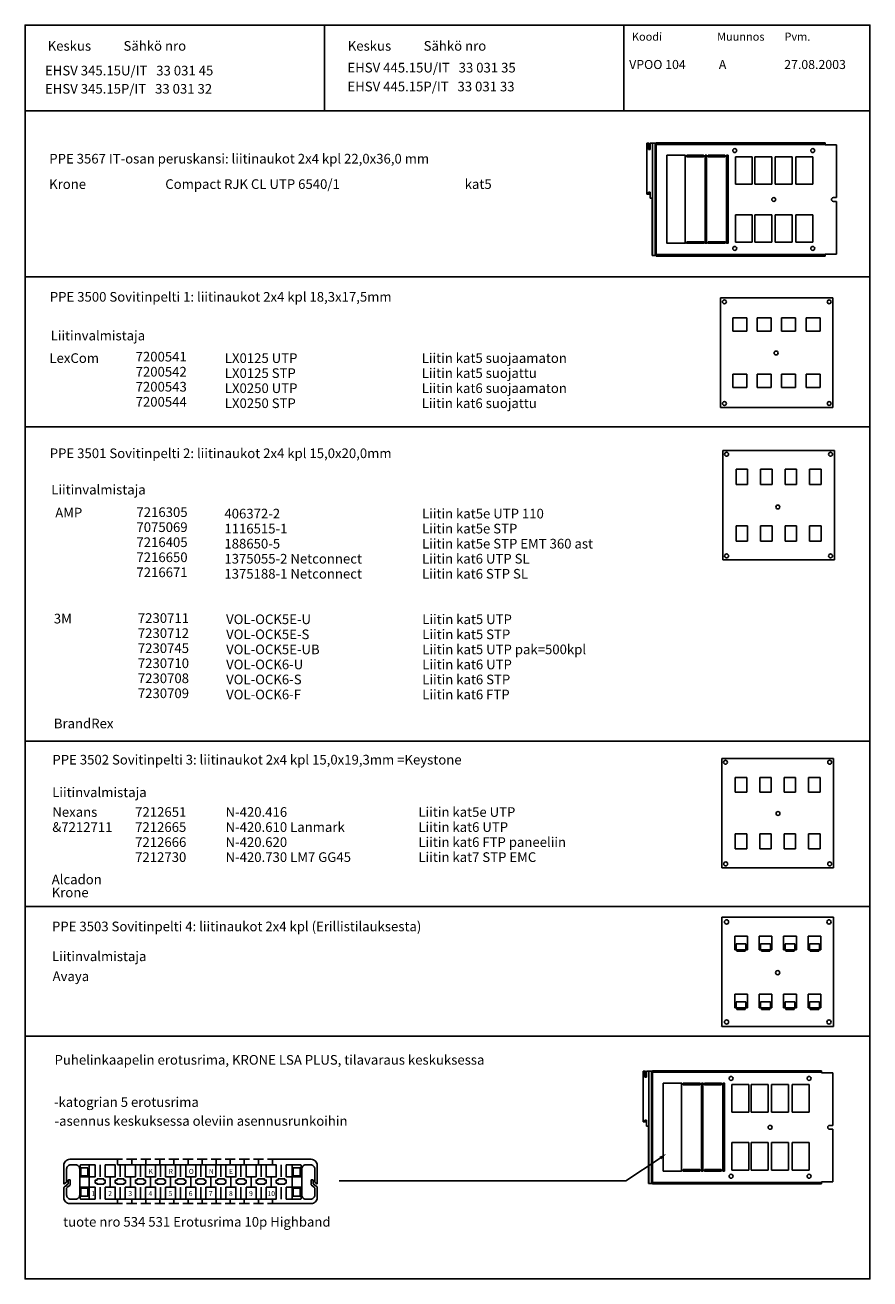
# Model space of a CAD drawing. Units: millimetres. Extents: x 0 to 2100, y -102 to 3014.
import ezdxf

# ---------------------------------------------------------------- set-up
doc = ezdxf.new("R2010")
doc.units = ezdxf.units.MM
for name, color, linetype in [('EHYTV1', 1, 'Continuous'), ('TEXT15', 1, 'Continuous'), ('TEXT35', 3, 'Continuous')]:
    doc.layers.add(name, color=color, linetype=linetype)
doc.styles.add('ROMANS', font='ROMANS.SHX')

msp = doc.modelspace()

# ---------------------------------------------------------------- linework, layer by layer
at = {"layer": 'EHYTV1'}
for p, q in [((744, 3013.6), (744, 2800.5)), ((2100, 2387.8), (0, 2387.8)), ((2100, 2015.5), (0, 2015.5)), ((2100, 1234.3), (0, 1234.3)), ((2100, 823.3), (0, 823.3)), ((1732.2, 796.4), (2009.6, 796.4)), ((1732.2, 524.7), (1732.2, 796.4)), ((2009.6, 524.7), (2009.6, 796.4)), ((1795.7, 749.6), (1763.8, 749.6)), ((1763.8, 749.6), (1763.8, 715.8)), ((1795.7, 715.8), (1795.7, 749.6)), ((1856.5, 749.6), (1824.6, 749.6)), ((1824.6, 749.6), (1824.6, 715.8)), ((1856.5, 715.8), (1856.5, 749.6)), ((1917.3, 749.6), (1885.4, 749.6)), ((1885.4, 749.6), (1885.4, 715.8)), ((1917.3, 715.8), (1917.3, 749.6)), ((1978.1, 749.6), (1946.2, 749.6)), ((1946.2, 749.6), (1946.2, 715.8)), ((1978.1, 715.8), (1978.1, 749.6)), ((1791.9, 730.6), (1767.6, 730.6)), ((1767.6, 730.6), (1791.9, 730.6)), ((1767.6, 715.8), (1767.6, 730.6)), ((1791.9, 730.6), (1791.9, 715.8)), ((1852.7, 730.6), (1828.4, 730.6)), ((1828.4, 730.6), (1852.7, 730.6)), ((1828.4, 715.8), (1828.4, 730.6)), ((1852.7, 730.6), (1852.7, 715.8)), ((1913.5, 730.6), (1889.2, 730.6)), ((1889.2, 730.6), (1913.5, 730.6)), ((1889.2, 715.8), (1889.2, 730.6)), ((1913.5, 730.6), (1913.5, 715.8)), ((1974.3, 730.6), (1950, 730.6)), ((1950, 730.6), (1974.3, 730.6)), ((1950, 715.8), (1950, 730.6)), ((1974.3, 730.6), (1974.3, 715.8)), ((1763.8, 715.8), (1767.6, 715.8)), ((1790.2, 715.8), (1769.3, 715.8)), ((1769.3, 715.8), (1769.3, 712)), ((1769.3, 712), (1790.2, 712)), ((1790.2, 712), (1790.2, 715.8)), ((1791.9, 715.8), (1795.7, 715.8)), ((1824.6, 715.8), (1828.4, 715.8)), ((1851, 715.8), (1830.1, 715.8)), ((1830.1, 715.8), (1830.1, 712)), ((1830.1, 712), (1851, 712)), ((1851, 712), (1851, 715.8)), ((1852.7, 715.8), (1856.5, 715.8)), ((1885.4, 715.8), (1889.2, 715.8)), ((1911.8, 715.8), (1890.9, 715.8)), ((1890.9, 715.8), (1890.9, 712)), ((1890.9, 712), (1911.8, 712)), ((1911.8, 712), (1911.8, 715.8)), ((1913.5, 715.8), (1917.3, 715.8)), ((1946.2, 715.8), (1950, 715.8)), ((1972.6, 715.8), (1951.7, 715.8)), ((1951.7, 715.8), (1951.7, 712)), ((1951.7, 712), (1972.6, 712)), ((1972.6, 712), (1972.6, 715.8)), ((1974.3, 715.8), (1978.1, 715.8)), ((1795.7, 605.3), (1763.8, 605.3)), ((1763.8, 605.3), (1763.8, 571.5)), ((1795.7, 571.5), (1795.7, 605.3)), ((1856.5, 605.3), (1824.6, 605.3)), ((1824.6, 605.3), (1824.6, 571.5)), ((1856.5, 571.5), (1856.5, 605.3)), ((1917.3, 605.3), (1885.4, 605.3)), ((1885.4, 605.3), (1885.4, 571.5)), ((1917.3, 571.5), (1917.3, 605.3)), ((1978.1, 605.3), (1946.2, 605.3)), ((1946.2, 605.3), (1946.2, 571.5)), ((1978.1, 571.5), (1978.1, 605.3)), ((1763.8, 571.5), (1767.6, 571.5)), ((1791.9, 586.3), (1767.6, 586.3)), ((1767.6, 586.3), (1791.9, 586.3)), ((1767.6, 571.5), (1767.6, 586.3)), ((1790.2, 571.5), (1769.3, 571.5)), ((1769.3, 571.5), (1769.3, 567.7)), ((1769.3, 567.7), (1790.2, 567.7)), ((1790.2, 567.7), (1790.2, 571.5)), ((1791.9, 586.3), (1791.9, 571.5)), ((1791.9, 571.5), (1795.7, 571.5)), ((1824.6, 571.5), (1828.4, 571.5)), ((1852.7, 586.3), (1828.4, 586.3)), ((1828.4, 586.3), (1852.7, 586.3)), ((1828.4, 571.5), (1828.4, 586.3)), ((1851, 571.5), (1830.1, 571.5)), ((1830.1, 571.5), (1830.1, 567.7)), ((1830.1, 567.7), (1851, 567.7)), ((1851, 567.7), (1851, 571.5)), ((1852.7, 586.3), (1852.7, 571.5)), ((1852.7, 571.5), (1856.5, 571.5)), ((1885.4, 571.5), (1889.2, 571.5)), ((1913.5, 586.3), (1889.2, 586.3)), ((1889.2, 586.3), (1913.5, 586.3)), ((1889.2, 571.5), (1889.2, 586.3)), ((1911.8, 571.5), (1890.9, 571.5)), ((1890.9, 571.5), (1890.9, 567.7)), ((1890.9, 567.7), (1911.8, 567.7)), ((1911.8, 567.7), (1911.8, 571.5)), ((1913.5, 586.3), (1913.5, 571.5)), ((1913.5, 571.5), (1917.3, 571.5)), ((1946.2, 571.5), (1950, 571.5)), ((1974.3, 586.3), (1950, 586.3)), ((1950, 586.3), (1974.3, 586.3)), ((1950, 571.5), (1950, 586.3)), ((1972.6, 571.5), (1951.7, 571.5)), ((1951.7, 571.5), (1951.7, 567.7)), ((1951.7, 567.7), (1972.6, 567.7)), ((1972.6, 567.7), (1972.6, 571.5)), ((1974.3, 586.3), (1974.3, 571.5)), ((1974.3, 571.5), (1978.1, 571.5)), ((2100, 501.4), (0, 501.4)), ((1729.7, 524.7), (1729.7, 524.7)), ((1732.2, 524.7), (2009.6, 524.7)), ((230, 195), (230, 181.1)), ((252.5, 195), (277.5, 195)), ((265, 195), (265, 181.1)), ((287.5, 195), (312.5, 195)), ((300, 195), (300, 181.1)), ((322.5, 195), (347.5, 195)), ((335, 195), (335, 181.1)), ((357.5, 195), (382.5, 195)), ((370, 195), (370, 181.1)), ((392.5, 195), (417.5, 195)), ((405, 195), (405, 181.1)), ((427.5, 195), (452.5, 195)), ((440, 195), (440, 181.1)), ((462.5, 195), (487.5, 195)), ((475, 195), (475, 181.1)), ((497.5, 195), (522.5, 195)), ((510, 195), (510, 181.1)), ((532.5, 195), (557.5, 195)), ((545, 195), (545, 181.1)), ((567.5, 195), (592.5, 195)), ((580, 195), (580, 181.1)), ((615, 195), (615, 181.1)), ((1578.8, 198.1), (1493.5, 141.9)), ((186.7, 181.1), (186.7, 151.1)), ((236.7, 181.1), (236.7, 151.1)), ((286.7, 181.1), (286.7, 151.1)), ((336.7, 181.1), (336.7, 151.1)), ((386.7, 181.1), (386.7, 151.1)), ((436.7, 181.1), (436.7, 151.1)), ((486.7, 181.1), (486.7, 151.1)), ((536.7, 181.1), (536.7, 151.1)), ((586.7, 181.1), (586.7, 151.1)), ((636.7, 181.1), (636.7, 151.1)), ((111.7, 131.1), (103.8, 124.6)), ((107.2, 133.9), (107.2, 142.7)), ((108.7, 144.2), (110.7, 144.2)), ((112.2, 142.7), (112.2, 132.3)), ((159.2, 151.1), (159.2, 126.1)), ((186.7, 126.1), (186.7, 96.1)), ((211.7, 151.1), (211.7, 126.1)), ((236.7, 126.1), (236.7, 96.1)), ((261.7, 151.1), (261.7, 126.1)), ((286.7, 126.1), (286.7, 96.1)), ((311.7, 151.1), (311.7, 126.1)), ((336.7, 126.1), (336.7, 96.1)), ((361.7, 151.1), (361.7, 126.1)), ((386.7, 126.1), (386.7, 96.1)), ((411.7, 151.1), (411.7, 126.1)), ((436.7, 126.1), (436.7, 96.1)), ((461.7, 151.1), (461.7, 126.1)), ((486.7, 126.1), (486.7, 96.1)), ((511.7, 151.1), (511.7, 126.1)), ((536.7, 126.1), (536.7, 96.1)), ((561.7, 151.1), (561.7, 126.1)), ((586.7, 126.1), (586.7, 96.1)), ((611.7, 151.1), (611.7, 126.1)), ((636.7, 126.1), (636.7, 96.1)), ((664.2, 151.2), (664.2, 126.2)), ((664.2, 151.2), (686.6, 151.2)), ((711.1, 142.7), (711.1, 132.3)), ((711.6, 131.1), (719.5, 124.6)), ((714.6, 144.2), (712.6, 144.2)), ((716.1, 133.9), (716.1, 142.7)), ((1493.5, 141.9), (781.1, 141.9)), ((103.3, 106.1), (103.3, 123.4)), ((230, 96.1), (230, 85)), ((265, 96.1), (265, 85)), ((300, 96.1), (300, 85)), ((335, 96.1), (335, 85)), ((370, 96.1), (370, 85)), ((405, 96.1), (405, 85)), ((440, 96.1), (440, 85)), ((475, 96.1), (475, 85)), ((510, 96.1), (510, 85)), ((545, 96.1), (545, 85)), ((580, 96.1), (580, 85)), ((615, 96.1), (615, 85)), ((720.1, 106.1), (720.1, 123.4)), ((252.5, 85), (277.5, 85)), ((287.5, 85), (312.5, 85)), ((322.5, 85), (347.5, 85)), ((357.5, 85), (382.5, 85)), ((392.5, 85), (417.5, 85)), ((427.5, 85), (452.5, 85)), ((462.5, 85), (487.5, 85)), ((497.5, 85), (522.5, 85)), ((532.5, 85), (557.5, 85)), ((567.5, 85), (592.5, 85))]:
    msp.add_line(p, q, dxfattribs=at)
at = {"layer": 'EHYTV1', "linetype": 'Continuous'}
for p, q in [((1545.7, 2593.5), (1545.7, 2719.9)), ((1545.7, 2719.9), (1551.1, 2719.9)), ((1549.7, 2719.9), (1549.7, 2704.7)), ((1551.1, 2719.9), (1551.1, 2704.7)), ((1553.8, 2719.9), (1553.8, 2704.7)), ((1553.8, 2719.9), (1568.3, 2719.9)), ((1559.9, 2440.6), (1559.9, 2719.9)), ((1566.4, 2719.9), (1566.4, 2440.6)), ((1568.3, 2721), (1988.5, 2721)), ((1568.3, 2717.2), (1568.3, 2721)), ((1568.3, 2443.3), (1568.3, 2717.2)), ((1568.3, 2717.2), (1988.5, 2717.2)), ((1988.5, 2715.8), (1988.5, 2721)), ((2016.7, 2715.8), (1988.5, 2715.8)), ((2016.7, 2585), (2016.7, 2715.8)), ((1553.8, 2704.7), (1549.7, 2704.7)), ((1765.9, 2618.2), (1765.9, 2686.6)), ((1765.9, 2686.6), (1807.7, 2686.6)), ((1807.7, 2686.6), (1807.7, 2618.2)), ((1814, 2618.2), (1814, 2686.6)), ((1814, 2686.6), (1855.8, 2686.6)), ((1855.8, 2686.6), (1855.8, 2618.2)), ((1864.8, 2618.2), (1864.8, 2686.6)), ((1864.8, 2686.6), (1906.6, 2686.6)), ((1906.6, 2686.6), (1906.6, 2618.2)), ((1916, 2618.2), (1916, 2686.6)), ((1916, 2686.6), (1957.8, 2686.6)), ((1957.8, 2686.6), (1957.8, 2618.2)), ((1807.7, 2618.2), (1765.9, 2618.2)), ((1855.8, 2618.2), (1814, 2618.2)), ((1906.6, 2618.2), (1864.8, 2618.2)), ((1957.8, 2618.2), (1916, 2618.2)), ((1545.7, 2593.5), (1551.1, 2593.5)), ((1549.7, 2598.3), (1553.8, 2598.3)), ((1549.7, 2593.5), (1549.7, 2598.3)), ((1551.1, 2593.5), (1551.1, 2598.3)), ((1553.8, 2598.3), (1553.8, 2583.1)), ((1553.8, 2583.1), (1558.9, 2583.1)), ((1558.9, 2440.6), (1558.9, 2583.1)), ((2016.7, 2585), (2009.1, 2585)), ((2016.7, 2575.5), (2009.1, 2575.5)), ((2016.7, 2444.6), (2016.7, 2575.5)), ((1765.9, 2542.2), (1807.7, 2542.2)), ((1765.9, 2473.8), (1765.9, 2542.2)), ((1807.7, 2542.2), (1807.7, 2473.8)), ((1814, 2542.2), (1855.8, 2542.2)), ((1814, 2473.8), (1814, 2542.2)), ((1855.8, 2542.2), (1855.8, 2473.8)), ((1864.8, 2542.2), (1906.6, 2542.2)), ((1864.8, 2473.8), (1864.8, 2542.2)), ((1906.6, 2542.2), (1906.6, 2473.8)), ((1916, 2542.2), (1957.8, 2542.2)), ((1916, 2473.8), (1916, 2542.2)), ((1957.8, 2542.2), (1957.8, 2473.8)), ((1807.7, 2473.8), (1765.9, 2473.8)), ((1855.8, 2473.8), (1814, 2473.8)), ((1906.6, 2473.8), (1864.8, 2473.8)), ((1957.8, 2473.8), (1916, 2473.8)), ((1558.9, 2440.6), (1568.3, 2440.6)), ((1988.5, 2443.3), (1568.3, 2443.3)), ((1568.3, 2439.5), (1568.3, 2443.3)), ((1988.5, 2439.5), (1568.3, 2439.5)), ((2016.7, 2444.6), (1988.5, 2444.6)), ((1988.5, 2439.5), (1988.5, 2444.6)), ((2008.1, 2335.4), (1728.8, 2335.4)), ((1728.8, 2335.4), (1728.8, 2063.7)), ((2008.1, 2063.7), (2008.1, 2335.4)), ((1758.9, 2286.5), (1793.7, 2286.5)), ((1758.9, 2253.2), (1758.9, 2286.5)), ((1793.7, 2286.5), (1793.7, 2253.2)), ((1819.7, 2286.5), (1854.5, 2286.5)), ((1819.7, 2253.2), (1819.7, 2286.5)), ((1854.5, 2286.5), (1854.5, 2253.2)), ((1880.5, 2286.5), (1915.3, 2286.5)), ((1880.5, 2253.2), (1880.5, 2286.5)), ((1915.3, 2286.5), (1915.3, 2253.2)), ((1941.3, 2286.5), (1976.1, 2286.5)), ((1941.3, 2253.2), (1941.3, 2286.5)), ((1976.1, 2286.5), (1976.1, 2253.2)), ((1793.7, 2253.2), (1758.9, 2253.2)), ((1854.5, 2253.2), (1819.7, 2253.2)), ((1915.3, 2253.2), (1880.5, 2253.2)), ((1976.1, 2253.2), (1941.3, 2253.2)), ((1758.9, 2112.6), (1758.9, 2145.9)), ((1758.9, 2145.9), (1793.7, 2145.9)), ((1793.7, 2145.9), (1793.7, 2112.6)), ((1819.7, 2112.6), (1819.7, 2145.9)), ((1819.7, 2145.9), (1854.5, 2145.9)), ((1854.5, 2145.9), (1854.5, 2112.6)), ((1880.5, 2112.6), (1880.5, 2145.9)), ((1880.5, 2145.9), (1915.3, 2145.9)), ((1915.3, 2145.9), (1915.3, 2112.6)), ((1941.3, 2112.6), (1941.3, 2145.9)), ((1941.3, 2145.9), (1976.1, 2145.9)), ((1976.1, 2145.9), (1976.1, 2112.6)), ((1793.7, 2112.6), (1758.9, 2112.6)), ((1854.5, 2112.6), (1819.7, 2112.6)), ((1915.3, 2112.6), (1880.5, 2112.6)), ((1976.1, 2112.6), (1941.3, 2112.6)), ((1728.8, 2063.7), (2008.1, 2063.7)), ((2011.6, 1956.6), (1734.2, 1956.6)), ((1734.2, 1956.6), (1734.2, 1684.9)), ((2011.6, 1684.9), (2011.6, 1956.6)), ((1767.5, 1872), (1767.5, 1910)), ((1767.5, 1910), (1796, 1910)), ((1796, 1910), (1796, 1872)), ((1828.3, 1910), (1856.8, 1910)), ((1828.3, 1872), (1828.3, 1910)), ((1856.8, 1910), (1856.8, 1872)), ((1889.1, 1872), (1889.1, 1910)), ((1889.1, 1910), (1917.6, 1910)), ((1917.6, 1910), (1917.6, 1872)), ((1949.9, 1910), (1978.4, 1910)), ((1949.9, 1872), (1949.9, 1910)), ((1978.4, 1910), (1978.4, 1872)), ((1796, 1872), (1767.5, 1872)), ((1856.8, 1872), (1828.3, 1872)), ((1917.6, 1872), (1889.1, 1872)), ((1978.4, 1872), (1949.9, 1872)), ((1767.5, 1769.4), (1796, 1769.4)), ((1767.5, 1731.4), (1767.5, 1769.4)), ((1796, 1769.4), (1796, 1731.4)), ((1828.3, 1769.4), (1856.8, 1769.4)), ((1828.3, 1731.4), (1828.3, 1769.4)), ((1856.8, 1769.4), (1856.8, 1731.4)), ((1889.1, 1769.4), (1917.6, 1769.4)), ((1889.1, 1731.4), (1889.1, 1769.4)), ((1917.6, 1769.4), (1917.6, 1731.4)), ((1949.9, 1769.4), (1978.4, 1769.4)), ((1949.9, 1731.4), (1949.9, 1769.4)), ((1978.4, 1769.4), (1978.4, 1731.4)), ((1796, 1731.4), (1767.5, 1731.4)), ((1856.8, 1731.4), (1828.3, 1731.4)), ((1917.6, 1731.4), (1889.1, 1731.4)), ((1978.4, 1731.4), (1949.9, 1731.4)), ((1734.2, 1684.9), (2011.6, 1684.9)), ((2009.4, 1191.3), (1732, 1191.3)), ((1732, 1191.3), (1732, 919.6)), ((2009.4, 919.6), (2009.4, 1191.3)), ((1765.2, 1144.1), (1793.7, 1144.1)), ((1765.2, 1107.4), (1765.2, 1144.1)), ((1793.7, 1144.1), (1793.7, 1107.4)), ((1826, 1144.1), (1854.5, 1144.1)), ((1826, 1107.4), (1826, 1144.1)), ((1854.5, 1144.1), (1854.5, 1107.4)), ((1886.8, 1144.1), (1915.3, 1144.1)), ((1886.8, 1107.4), (1886.8, 1144.1)), ((1915.3, 1144.1), (1915.3, 1107.4)), ((1947.6, 1144.1), (1976.1, 1144.1)), ((1947.6, 1107.4), (1947.6, 1144.1)), ((1976.1, 1144.1), (1976.1, 1107.4)), ((1793.7, 1107.4), (1765.2, 1107.4)), ((1854.5, 1107.4), (1826, 1107.4)), ((1915.3, 1107.4), (1886.8, 1107.4)), ((1976.1, 1107.4), (1947.6, 1107.4)), ((1765.2, 966.8), (1765.2, 1003.5)), ((1765.2, 1003.5), (1793.7, 1003.5)), ((1793.7, 1003.5), (1793.7, 966.8)), ((1826, 966.8), (1826, 1003.5)), ((1826, 1003.5), (1854.5, 1003.5)), ((1854.5, 1003.5), (1854.5, 966.8)), ((1886.8, 966.8), (1886.8, 1003.5)), ((1886.8, 1003.5), (1915.3, 1003.5)), ((1915.3, 1003.5), (1915.3, 966.8)), ((1947.6, 1003.5), (1976.1, 1003.5)), ((1947.6, 966.8), (1947.6, 1003.5)), ((1976.1, 1003.5), (1976.1, 966.8)), ((1793.7, 966.8), (1765.2, 966.8)), ((1854.5, 966.8), (1826, 966.8)), ((1915.3, 966.8), (1886.8, 966.8)), ((1976.1, 966.8), (1947.6, 966.8)), ((1732, 919.6), (2009.4, 919.6)), ((1536.6, 287.8), (1536.6, 414.2)), ((1536.6, 414.2), (1542, 414.2)), ((1540.7, 414.2), (1540.7, 399)), ((1542, 414.2), (1542, 399)), ((1544.7, 414.2), (1559.2, 414.2)), ((1544.7, 414.2), (1544.7, 399)), ((1550.8, 134.9), (1550.8, 414.2)), ((1557.3, 414.2), (1557.3, 134.9)), ((1559.2, 415.3), (1979.4, 415.3)), ((1559.2, 411.5), (1559.2, 415.3)), ((1559.2, 411.5), (1979.4, 411.5)), ((1559.2, 137.6), (1559.2, 411.5)), ((1979.4, 410.1), (1979.4, 415.3)), ((2007.6, 410.1), (1979.4, 410.1)), ((2007.6, 279.3), (2007.6, 410.1)), ((1544.7, 399), (1540.7, 399)), ((1756.8, 380.9), (1798.6, 380.9)), ((1756.8, 312.5), (1756.8, 380.9)), ((1798.6, 380.9), (1798.6, 312.5)), ((1804.9, 380.9), (1846.7, 380.9)), ((1804.9, 312.5), (1804.9, 380.9)), ((1846.7, 380.9), (1846.7, 312.5)), ((1855.7, 380.9), (1897.5, 380.9)), ((1855.7, 312.5), (1855.7, 380.9)), ((1897.5, 380.9), (1897.5, 312.5)), ((1906.9, 380.9), (1948.7, 380.9)), ((1906.9, 312.5), (1906.9, 380.9)), ((1948.7, 380.9), (1948.7, 312.5)), ((1798.6, 312.5), (1756.8, 312.5)), ((1846.7, 312.5), (1804.9, 312.5)), ((1897.5, 312.5), (1855.7, 312.5)), ((1948.7, 312.5), (1906.9, 312.5)), ((1536.6, 287.8), (1542, 287.8)), ((1540.7, 287.8), (1540.7, 292.6)), ((1540.7, 292.6), (1544.7, 292.6)), ((1542, 287.8), (1542, 292.6)), ((1544.7, 292.6), (1544.7, 277.4)), ((1544.7, 277.4), (1549.9, 277.4)), ((1549.9, 134.9), (1549.9, 277.4)), ((2007.6, 279.3), (2000, 279.3)), ((2007.6, 269.8), (2000, 269.8)), ((2007.6, 139), (2007.6, 269.8)), ((1756.8, 236.5), (1798.6, 236.5)), ((1756.8, 168.1), (1756.8, 236.5)), ((1798.6, 236.5), (1798.6, 168.1)), ((1804.9, 236.5), (1846.7, 236.5)), ((1804.9, 168.1), (1804.9, 236.5)), ((1846.7, 236.5), (1846.7, 168.1)), ((1855.7, 236.5), (1897.5, 236.5)), ((1855.7, 168.1), (1855.7, 236.5)), ((1897.5, 236.5), (1897.5, 168.1)), ((1906.9, 236.5), (1948.7, 236.5)), ((1906.9, 168.1), (1906.9, 236.5)), ((1948.7, 236.5), (1948.7, 168.1)), ((1798.6, 168.1), (1756.8, 168.1)), ((1846.7, 168.1), (1804.9, 168.1)), ((1897.5, 168.1), (1855.7, 168.1)), ((1948.7, 168.1), (1906.9, 168.1)), ((1549.9, 134.9), (1559.2, 134.9)), ((1979.4, 137.6), (1559.2, 137.6)), ((1559.2, 133.8), (1559.2, 137.6)), ((1979.4, 133.8), (1559.2, 133.8)), ((2007.6, 139), (1979.4, 139)), ((1979.4, 133.8), (1979.4, 139))]:
    msp.add_line(p, q, dxfattribs=at)
at = {"layer": 'EHYTV1'}
for points in [[(1488, 3013.6), (1488, 2800.5), (0, 2800.5), (0, 3013.6)], [(1488, 3013.6), (1488, 2800.5), (2100, 2800.5), (2100, 3013.6)], [(2100, 2800.5), (2100, -102.2), (0, -102.2), (0, 2800.5)], [(1595.3, 2690), (1640.9, 2690), (1640.9, 2471.5), (1595.3, 2471.5)], [(1644.7, 2690), (1686.5, 2690), (1686.5, 2686.2), (1644.7, 2686.2)], [(1690.3, 2690), (1694.1, 2690), (1694.1, 2471.5), (1690.3, 2471.5)], [(1697.9, 2690), (1739.7, 2690), (1739.7, 2686.2), (1697.9, 2686.2)], [(1743.5, 2690), (1747.3, 2690), (1747.3, 2471.5), (1743.5, 2471.5)], [(1644.7, 2475.3), (1686.5, 2475.3), (1686.5, 2471.5), (1644.7, 2471.5)], [(1697.9, 2475.3), (1739.7, 2475.3), (1739.7, 2471.5), (1697.9, 2471.5)], [(1586.2, 384.3), (1631.8, 384.3), (1631.8, 165.8), (1586.2, 165.8)], [(1635.6, 384.3), (1677.4, 384.3), (1677.4, 380.5), (1635.6, 380.5)], [(1681.2, 384.3), (1685, 384.3), (1685, 165.8), (1681.2, 165.8)], [(1688.8, 384.3), (1730.6, 384.3), (1730.6, 380.5), (1688.8, 380.5)], [(1734.4, 384.3), (1738.2, 384.3), (1738.2, 165.8), (1734.4, 165.8)], [(156, 173.8), (138.9, 173.8), (138.9, 153.9), (156, 153.9)], [(159.2, 181.1), (174.2, 181.1), (174.2, 151.1), (159.2, 151.1)], [(199.2, 181.1), (224.2, 181.1), (224.2, 151.1), (199.2, 151.1)], [(249.2, 181.1), (274.2, 181.1), (274.2, 151.1), (249.2, 151.1)], [(299.2, 181.1), (324.2, 181.1), (324.2, 151.1), (299.2, 151.1)], [(349.2, 181.1), (374.2, 181.1), (374.2, 151.1), (349.2, 151.1)], [(399.2, 181.1), (424.2, 181.1), (424.2, 151.1), (399.2, 151.1)], [(449.2, 181.1), (474.2, 181.1), (474.2, 151.1), (449.2, 151.1)], [(499.2, 181.1), (524.2, 181.1), (524.2, 151.1), (499.2, 151.1)], [(549.2, 181.1), (574.2, 181.1), (574.2, 151.1), (549.2, 151.1)], [(599.2, 181.1), (624.2, 181.1), (624.2, 151.1), (599.2, 151.1)], [(649.2, 181.2), (664.2, 181.2), (664.2, 151.2), (649.2, 151.2)], [(683.6, 173.8), (666.5, 173.8), (666.5, 153.9), (683.6, 153.9)], [(1635.6, 169.6), (1677.4, 169.6), (1677.4, 165.8), (1635.6, 165.8)], [(1688.8, 169.6), (1730.6, 169.6), (1730.6, 165.8), (1688.8, 165.8)], [(159.2, 126.1), (174.2, 126.1), (174.2, 96.1), (159.2, 96.1)], [(199.2, 126.1), (224.2, 126.1), (224.2, 96.1), (199.2, 96.1)], [(249.2, 126.1), (274.2, 126.1), (274.2, 96.1), (249.2, 96.1)], [(299.2, 126.1), (324.2, 126.1), (324.2, 96.1), (299.2, 96.1)], [(349.2, 126.1), (374.2, 126.1), (374.2, 96.1), (349.2, 96.1)], [(399.2, 126.1), (424.2, 126.1), (424.2, 96.1), (399.2, 96.1)], [(449.2, 126.1), (474.2, 126.1), (474.2, 96.1), (449.2, 96.1)], [(499.2, 126.1), (524.2, 126.1), (524.2, 96.1), (499.2, 96.1)], [(549.2, 126.1), (574.2, 126.1), (574.2, 96.1), (549.2, 96.1)], [(599.2, 126.1), (624.2, 126.1), (624.2, 96.1), (599.2, 96.1)], [(649.2, 126.2), (664.2, 126.2), (664.2, 96.2), (649.2, 96.2)], [(156, 123.2), (138.9, 123.2), (138.9, 103.3), (156, 103.3)], [(683.6, 123.2), (666.5, 123.2), (666.5, 103.3), (683.6, 103.3)]]:
    msp.add_lwpolyline(points, close=True, dxfattribs=at)
for points, format in [([(242.5, 195), (111.3, 195, 0.414214), (96.3, 180), (96.3, 134.2, 0.623395), (97.1, 133.8), (103.1, 138.4, 0.232277), (103.3, 138.8), (103.3, 171.1, -0.414214), (113.3, 181.1), (125.8, 181.1, -0.414214), (135.8, 171.1), (135.8, 106.1, -0.414214), (125.8, 96.1), (113.3, 96.1, -0.414214), (103.3, 106.1), (103.3, 123.4)], "xyb"), ([(687.6, 171.1), (687.6, 171.1), (687.6, 171.1, -0.414214), (697.6, 181.1), (710.1, 181.1, -0.414214), (720.1, 171.1), (720.1, 138.8, 0.23089), (720.3, 138.4), (725.5, 134.3, 0.624841), (726.3, 134.7), (726.3, 180, 0.414214), (711.3, 195), (602.5, 195)], "xyb"), ([(1578.8, 198.1, 8, 0, 0), (1593.6, 208.5, 0, 0, 0)], "xyseb"), ([(664.2, 181.2), (685.1, 181.2, -0.414214), (686.6, 179.7), (686.6, 151.2)], "xyb"), ([(687.6, 171.1), (687.6, 106.1, 0.414214), (697.6, 96.1), (710.1, 96.1, 0.414214), (720.1, 106.1), (720.1, 106.1)], "xyb"), ([(242.5, 85), (111.3, 85, -0.414214), (96.3, 100), (96.3, 124.5, -0.228349), (96.9, 125.7), (107.2, 133.9)], "xyb"), ([(716.1, 133.9), (725.7, 126.4, -0.232088), (726.3, 125.3), (726.3, 100, -0.414214), (711.3, 85), (602.5, 85)], "xyb")]:
    msp.add_lwpolyline(points, format=format, dxfattribs=at)
for points in [[(138.1, 181.1), (159.2, 181.1), (159.2, 151.1), (136.6, 151.1), (136.6, 179.6, -0.414214)], [(138.1, 96.1), (159.2, 96.1), (159.2, 126.1), (136.6, 126.1), (136.6, 97.6, 0.414214)], [(664.2, 126.2), (686.5, 126.2), (686.5, 97.7, -0.414214), (685, 96.2), (664.2, 96.2)]]:
    msp.add_lwpolyline(points, format="xyb", close=True, dxfattribs=at)
for points in [[(606.4, 181.1), (230, 181.1)], [(178.9, 135.9), (174.3, 135.9), (174.3, 143.4), (178.9, 143.4)], [(178.9, 143.4), (178.9, 146.3), (195.5, 146.3), (195.5, 143.4)], [(195.5, 135.9), (195.5, 133), (178.9, 133), (178.9, 135.9)], [(195.5, 143.4), (199.3, 143.4), (199.3, 135.9), (195.5, 135.9)], [(228.9, 135.9), (224.3, 135.9), (224.3, 143.4), (228.9, 143.4)], [(228.9, 143.4), (228.9, 146.3), (245.5, 146.3), (245.5, 143.4)], [(245.5, 135.9), (245.5, 133), (228.9, 133), (228.9, 135.9)], [(245.5, 143.4), (249.3, 143.4), (249.3, 135.9), (245.5, 135.9)], [(278.9, 135.9), (274.3, 135.9), (274.3, 143.4), (278.9, 143.4)], [(278.9, 143.4), (278.9, 146.3), (295.5, 146.3), (295.5, 143.4)], [(295.5, 135.9), (295.5, 133), (278.9, 133), (278.9, 135.9)], [(295.5, 143.4), (299.3, 143.4), (299.3, 135.9), (295.5, 135.9)], [(328.9, 135.9), (324.3, 135.9), (324.3, 143.4), (328.9, 143.4)], [(328.9, 143.4), (328.9, 146.3), (345.5, 146.3), (345.5, 143.4)], [(345.5, 135.9), (345.5, 133), (328.9, 133), (328.9, 135.9)], [(345.5, 143.4), (349.3, 143.4), (349.3, 135.9), (345.5, 135.9)], [(378.9, 135.9), (374.3, 135.9), (374.3, 143.4), (378.9, 143.4)], [(378.9, 143.4), (378.9, 146.3), (395.5, 146.3), (395.5, 143.4)], [(395.5, 135.9), (395.5, 133), (378.9, 133), (378.9, 135.9)], [(395.5, 143.4), (399.3, 143.4), (399.3, 135.9), (395.5, 135.9)], [(428.9, 135.9), (424.3, 135.9), (424.3, 143.4), (428.9, 143.4)], [(428.9, 143.4), (428.9, 146.3), (445.5, 146.3), (445.5, 143.4)], [(445.5, 135.9), (445.5, 133), (428.9, 133), (428.9, 135.9)], [(445.5, 143.4), (449.3, 143.4), (449.3, 135.9), (445.5, 135.9)], [(478.9, 135.9), (474.3, 135.9), (474.3, 143.4), (478.9, 143.4)], [(478.9, 143.4), (478.9, 146.3), (495.5, 146.3), (495.5, 143.4)], [(495.5, 135.9), (495.5, 133), (478.9, 133), (478.9, 135.9)], [(495.5, 143.4), (499.3, 143.4), (499.3, 135.9), (495.5, 135.9)], [(528.9, 135.9), (524.3, 135.9), (524.3, 143.4), (528.9, 143.4)], [(528.9, 143.4), (528.9, 146.3), (545.5, 146.3), (545.5, 143.4)], [(545.5, 135.9), (545.5, 133), (528.9, 133), (528.9, 135.9)], [(545.5, 143.4), (549.3, 143.4), (549.3, 135.9), (545.5, 135.9)], [(578.9, 135.9), (574.3, 135.9), (574.3, 143.4), (578.9, 143.4)], [(578.9, 143.4), (578.9, 146.3), (595.5, 146.3), (595.5, 143.4)], [(595.5, 135.9), (595.5, 133), (578.9, 133), (578.9, 135.9)], [(595.5, 143.4), (599.3, 143.4), (599.3, 135.9), (595.5, 135.9)], [(628.9, 135.9), (624.3, 135.9), (624.3, 143.4), (628.9, 143.4)], [(628.9, 143.4), (628.9, 146.3), (645.5, 146.3), (645.5, 143.4)], [(645.5, 135.9), (645.5, 133), (628.9, 133), (628.9, 135.9)], [(645.5, 143.4), (649.3, 143.4), (649.3, 135.9), (645.5, 135.9)], [(604.9, 96.1), (224.2, 96.1)]]:
    msp.add_lwpolyline(points, dxfattribs=at)
at = {"layer": 'EHYTV1', "linetype": 'Continuous'}
for centre in [(1764, 2701.8), (1957.8, 2701.8), (1860.9, 2580.2), (1764, 2458.6), (1957.8, 2458.6), (1738.3, 2325.9), (1998.6, 2325.9), (1866.8, 2198.8), (1738.3, 2073.2), (1998.6, 2073.2), (1743.7, 1947.1), (2002.1, 1947.1), (1871, 1816), (1743.7, 1694.4), (2002.1, 1694.4), (1741.1, 1181.7), (1999.9, 1181.8), (1871.6, 1054.4), (1741.5, 929.1), (1999.9, 929.1), (1754.9, 396.1), (1948.7, 396.1), (1851.8, 274.5), (1754.9, 152.9), (1948.7, 152.9)]:
    msp.add_circle(centre, 4.84, dxfattribs=at)
at = {"layer": 'EHYTV1'}
for centre in [(1743.6, 785), (1998.2, 785), (1870.7, 658.7), (1743.6, 536.1), (1998.2, 536.1)]:
    msp.add_circle(centre, 5.22, dxfattribs=at)
at = {"layer": 'EHYTV1', "linetype": 'Continuous'}
for centre in [(2009.1, 2580.2), (2000, 274.5)]:
    msp.add_arc(centre, 4.75, 90, 270, dxfattribs=at)
at = {"layer": 'EHYTV1'}
for centre, start, end in [((108.7, 142.7), 90, 180), ((110.7, 142.7), 0, 90), ((110.7, 132.3), 309.8, 0), ((712.6, 142.7), 90, 180), ((712.6, 132.3), 180, 230.2), ((714.6, 142.7), 0, 90), ((104.8, 123.4), 129.8, 180), ((718.6, 123.4), 0, 50.2)]:
    msp.add_arc(centre, 1.5, start, end, dxfattribs=at)

# ---------------------------------------------------------------- texts
at = {"layer": 'EHYTV1', "style": 'ROMANS'}
for s, height, p in [('Keskus           Sähkö nro', 24, (56.2, 2949.9)), ('Keskus           Sähkö nro', 24, (802.1, 2949.9)), ('EHSV 345.15U/IT   33 031 45', 24, (49.6, 2888.5)), ('EHSV 445.15U/IT   33 031 35', 24, (801.3, 2895.8)), ('EHSV 345.15P/IT   33 031 32', 24, (49.6, 2843.2)), ('EHSV 445.15P/IT   33 031 33', 24, (801.3, 2848.9)), ('K', 12.5, (306.7, 158.7)), ('R', 12.5, (356.7, 158.7)), ('O', 12.5, (406.7, 158.7)), ('N', 12.5, (456.7, 158.7)), ('E', 12.5, (506.7, 158.7)), ('1', 12.5, (164.7, 103.7)), ('2', 12.5, (206.7, 103.7)), ('3', 12.5, (256.7, 103.7)), ('4', 12.5, (306.7, 103.7)), ('5', 12.5, (356.7, 103.7)), ('6', 12.5, (406.7, 103.7)), ('7', 12.5, (456.7, 103.7)), ('8', 12.5, (506.7, 103.7)), ('9', 12.5, (556.7, 103.7)), ('10', 12.5, (602.3, 103.7))]:
    msp.add_text(s, height=height, dxfattribs=at).set_placement(p)
at = {"layer": 'TEXT15', "style": 'ROMANS'}
for s, p in [('Koodi', (1508.4, 2974.8)), ('Muunnos', (1720.1, 2974.8)), ('Pvm.', (1887.6, 2974.8))]:
    msp.add_text(s, height=20, dxfattribs=at).set_placement(p)
at = {"layer": 'TEXT35', "style": 'ROMANS'}
for s, height, p in [('VPOO 104', 22.5, (1501.6, 2904.4)), ('A', 22.5, (1724.4, 2904.4)), ('27.08.2003', 22.5, (1886.9, 2904.4)), ('PPE 3567 IT-osan peruskansi: liitinaukot 2x4 kpl 22,0x36,0 mm', 24, (60.2, 2669.6)), ('Krone', 24, (59.8, 2606.4)), ('Compact RJK CL UTP 6540/1', 24, (348.5, 2606.4)), ('kat5', 24, (1092.8, 2606.4)), ('PPE 3500 Sovitinpelti 1: liitinaukot 2x4 kpl 18,3x17,5mm', 24, (61.5, 2326.3)), ('Liitinvalmistaja', 24, (63.6, 2230.1)), ('LexCom', 24, (60.5, 2174)), ('7200541', 24, (274.8, 2177.6)), ('LX0125 UTP', 24, (496.5, 2174)), ('Liitin kat5 suojaamaton', 24, (986.1, 2174)), ('7200542', 24, (274.8, 2140.2)), ('LX0125 STP', 24, (496.5, 2136.7)), ('Liitin kat5 suojattu', 24, (986.1, 2136.7)), ('7200543', 24, (274.8, 2102.9)), ('LX0250 UTP', 24, (496.5, 2099.3)), ('Liitin kat6 suojaamaton', 24, (986.1, 2099.3)), ('7200544', 24, (274.8, 2065.5)), ('Liitin kat6 suojattu', 24, (986.1, 2061.9)), ('LX0250 STP', 24, (496.5, 2061.9)), ('PPE 3501 Sovitinpelti 2: liitinaukot 2x4 kpl 15,0x20,0mm', 24, (61.4, 1937.5)), ('Liitinvalmistaja', 24, (65.1, 1847.1)), ('AMP', 24, (75, 1790)), ('7216305', 24, (276.8, 1791.2)), ('406372-2', 24, (495.4, 1787.6)), ('Liitin kat5e UTP 110', 24, (986.8, 1787.6)), ('7075069', 24, (276.8, 1753.9)), ('Liitin kat5e STP', 24, (986.8, 1750.3)), ('1116515-1', 24, (495.4, 1750.3)), ('7216405', 24, (276.8, 1716.5)), ('188650-5', 24, (495.4, 1712.9)), ('Liitin kat5e STP EMT 360 ast', 24, (986.8, 1712.9)), ('7216650', 24, (276.8, 1679.1)), ('1375055-2 Netconnect', 24, (495.4, 1675.5)), ('Liitin kat6 UTP SL', 24, (986.8, 1675.5)), ('7216671', 24, (276.8, 1641.7)), ('1375188-1 Netconnect', 24, (495.4, 1638.1)), ('Liitin kat6 STP SL', 24, (986.8, 1638.1)), ('3M', 24, (71.5, 1526.7)), ('7230711', 24, (280.3, 1528)), ('VOL-OCK5E-U', 24, (499.7, 1525)), ('Liitin kat5 UTP', 24, (987.3, 1525)), ('7230712', 24, (280.3, 1490.6)), ('VOL-OCK5E-S', 24, (499.7, 1487.6)), ('Liitin kat5 STP', 24, (987.3, 1487.6)), ('7230745', 24, (280.3, 1453.2)), ('VOL-OCK5E-UB', 24, (499.7, 1450.2)), ('Liitin kat5 UTP pak=500kpl', 24, (987.3, 1450.2)), ('7230710', 24, (280.3, 1415.8)), ('VOL-OCK6-U', 24, (499.7, 1412.8)), ('Liitin kat6 UTP', 24, (987.3, 1412.8)), ('7230708', 24, (280.3, 1378.4)), ('VOL-OCK6-S', 24, (499.7, 1375.5)), ('Liitin kat6 STP', 24, (987.3, 1375.5)), ('7230709', 24, (280.3, 1341.1)), ('VOL-OCK6-F', 24, (499.7, 1338.1)), ('Liitin kat6 FTP', 24, (987.3, 1338.1)), ('BrandRex', 24, (71.5, 1266.1)), ('PPE 3502 Sovitinpelti 3: liitinaukot 2x4 kpl 15,0x19,3mm =Keystone', 24, (68, 1176.1)), ('Liitinvalmistaja', 24, (67.5, 1095)), ('Nexans', 24, (67.7, 1046.1)), ('7212651', 24, (273.6, 1046.1)), ('N-420.416', 24, (498.3, 1046.1)), ('Liitin kat5e UTP', 24, (977.8, 1046.1)), ('&7212711', 24, (67.7, 1008.7)), ('7212665', 24, (273.6, 1008.7)), ('N-420.610 Lanmark', 24, (498.3, 1008.7)), ('Liitin kat6 UTP', 24, (977.8, 1008.7)), ('Liitin kat6 FTP paneeliin', 24, (977.8, 971.3)), ('7212666', 24, (273.6, 971.3)), ('N-420.620', 24, (498.3, 971.3)), ('7212730', 24, (273.6, 934)), ('N-420.730 LM7 GG45', 24, (498.3, 934)), ('Liitin kat7 STP EMC', 24, (977.8, 934)), ('Alcadon', 24, (66.2, 878.5)), ('Krone', 24, (66.2, 846.1)), ('PPE 3503 Sovitinpelti 4: liitinaukot 2x4 kpl (Erillistilauksesta)', 24, (66.9, 761.7)), ('Liitinvalmistaja', 24, (66.9, 687.5)), ('Avaya', 24, (68.4, 637.9)), ('Puhelinkaapelin erotusrima, KRONE LSA PLUS, tilavaraus keskuksessa', 24, (73.3, 430.2)), ('-katogrian 5 erotusrima', 24, (71.8, 325.3)), ('-asennus keskuksessa oleviin asennusrunkoihin', 24, (73.3, 278.4)), ('tuote nro 534 531 Erotusrima 10p Highband', 24, (94.7, 27.6))]:
    msp.add_text(s, height=height, dxfattribs=at).set_placement(p)

doc.saveas('drawing.dxf')
